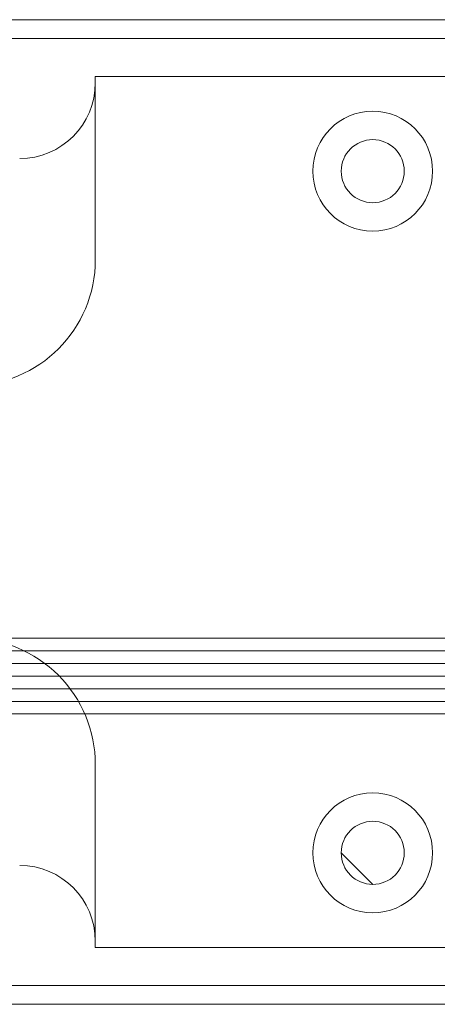
# Model space of a CAD drawing. Units: millimetres. Extents: x -3875 to 17325, y 789 to 8704.
# Drawn here: x -111 to -78, y 5214 to 5292 of the extents above; entities that cross this region are included whole.
import ezdxf

# ---------------------------------------------------------------- set-up
doc = ezdxf.new("R2010")
doc.units = ezdxf.units.MM
doc.layers.add('104', color=7, linetype='Continuous')
doc.layers.add('Glass', color=114, linetype='Continuous')

msp = doc.modelspace()

# ---------------------------------------------------------------- linework, layer by layer
at = {"layer": '104', "color": 40, "linetype": 'Continuous', "lineweight": 0}
for p, q in [((-329.303, 5292.481), (11.697, 5292.481)), ((-327.803, 5290.981), (10.197, 5290.981)), ((-43.303, 5287.981), (-105.303, 5287.981)), ((-105.303, 5287.981), (-105.303, 5273.481)), ((-105.303, 5287.981), (-105.303, 5287.481)), ((-105.303, 5233.481), (-105.303, 5218.982)), ((-85.803, 5226.481), (-83.303, 5223.981)), ((-105.303, 5218.982), (-105.303, 5219.481)), ((-105.303, 5218.982), (-43.406, 5218.982)), ((10.197, 5215.981), (-327.803, 5215.981)), ((11.697, 5214.481), (-329.303, 5214.481))]:
    msp.add_line(p, q, dxfattribs=at)
for centre, radius in [((-83.303, 5280.481), 4.75), ((-83.303, 5280.481), 2.5), ((-83.303, 5226.481), 4.75), ((-83.303, 5226.481), 2.5)]:
    msp.add_circle(centre, radius, dxfattribs=at)
for centre, radius, start, end in [((-111.303, 5287.481), 6, 270.00005, 359.99995), ((-115.303, 5273.481), 10, 270.00005, 359.99999), ((-115.303, 5233.481), 10, 0.00005, 90.00008), ((-111.303, 5219.481), 6, 0.00012, 89.99995)]:
    msp.add_arc(centre, radius, start, end, dxfattribs=at)
at = {"layer": 'Glass', "lineweight": 0}
for p, q in [((-46.303, 5243.481), (-785.303, 5243.481)), ((-785.303, 5242.481), (-46.303, 5242.481)), ((-785.303, 5241.481), (-46.303, 5241.481)), ((-785.303, 5240.481), (-46.303, 5240.481)), ((-785.303, 5239.481), (-46.303, 5239.481)), ((-785.303, 5238.481), (-46.303, 5238.481)), ((-785.303, 5237.481), (-46.303, 5237.481))]:
    msp.add_line(p, q, dxfattribs=at)

doc.saveas('drawing.dxf')
